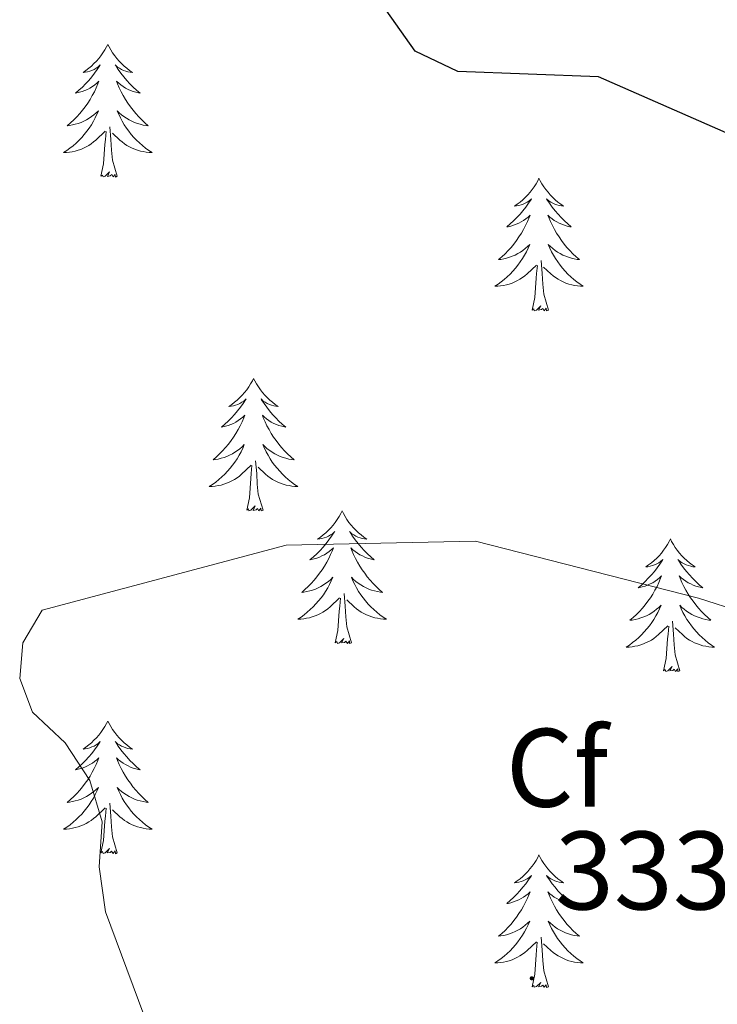
# Model space of a CAD drawing. Units: metres. Extents: x 607365 to 611866, y 4677969 to 4681008.
# Drawn here: x 608806 to 608868, y 4679715 to 4679804 of the extents above; entities that cross this region are included whole.
import ezdxf
from ezdxf.enums import TextEntityAlignment as Align

# ---------------------------------------------------------------- set-up
doc = ezdxf.new("R2010")
doc.units = ezdxf.units.M
doc.header["$MEASUREMENT"] = 0
for name, color, linetype, lineweight in [('Carátula', 7, 'Continuous', 5), ('Level 36', 19, 'Continuous', 40), ('Level 37', 92, 'Continuous', 0), ('Level 4', 36, 'Continuous', 30), ('Level 41', 19, 'Continuous', 0), ('Level 5', 36, 'Continuous', 0), ('Level 7', 1, 'Continuous', 0)]:
    doc.layers.add(name, color=color, linetype=linetype, lineweight=lineweight)
doc.styles.add('Arial', font='ARIAL.TTF', dxfattribs={"height": 0.2})

# ---------------------------------------------------------------- blocks, each defined once
blk = doc.blocks.new('5PATER')
at = {"layer": 'Carátula', "linetype": 'Continuous', "lineweight": 5}
h = blk.add_hatch(color=250, dxfattribs=at)
edge = h.paths.add_edge_path()
edge.add_ellipse((0, 0.01), major_axis=(-1.33, -1.34), ratio=0.999422, start_angle=0, end_angle=360)

msp = doc.modelspace()

# ---------------------------------------------------------------- linework, layer by layer
at = {"layer": 'Level 36', "color": 92, "linetype": 'Continuous', "lineweight": 0}
for points in [[(608813.61, 4679801.56), (608813.5, 4679801.34), (608813.34, 4679801.06), (608813.17, 4679800.8), (608812.99, 4679800.54), (608812.8, 4679800.29), (608812.59, 4679800.05), (608812.37, 4679799.83), (608812.14, 4679799.61), (608811.9, 4679799.41), (608811.65, 4679799.22), (608811.39, 4679799.04), (608811.59, 4679799.06), (608811.79, 4679799.1), (608811.99, 4679799.15), (608812.19, 4679799.22), (608812.38, 4679799.31), (608812.56, 4679799.41), (608812.73, 4679799.52), (608812.94, 4679799.71), (608812.9, 4679799.65), (608812.67, 4679799.3), (608812.42, 4679798.97), (608812.17, 4679798.64), (608811.9, 4679798.32), (608811.62, 4679798.02), (608811.33, 4679797.72), (608811.02, 4679797.44), (608810.71, 4679797.17), (608810.83, 4679797.19), (608811.08, 4679797.25), (608811.32, 4679797.32), (608811.56, 4679797.41), (608811.79, 4679797.51), (608812.01, 4679797.63), (608812.23, 4679797.76), (608812.44, 4679797.91), (608812.63, 4679798.07), (608812.82, 4679798.24), (608812.73, 4679798.01), (608812.58, 4679797.65), (608812.41, 4679797.3), (608812.22, 4679796.95), (608812.02, 4679796.61), (608811.81, 4679796.28), (608811.58, 4679795.96), (608811.34, 4679795.65), (608811.09, 4679795.35), (608810.83, 4679795.05), (608810.55, 4679794.77), (608810.27, 4679794.5), (608809.97, 4679794.24), (608810.16, 4679794.27), (608810.43, 4679794.32), (608810.69, 4679794.38), (608810.95, 4679794.46), (608811.21, 4679794.55), (608811.46, 4679794.66), (608811.7, 4679794.78), (608811.93, 4679794.92), (608812.16, 4679795.07), (608812.37, 4679795.23), (608812.58, 4679795.41), (608812.77, 4679795.6), (608812.63, 4679795.27)], [(608813.61, 4679801.56), (608813.72, 4679801.34), (608813.87, 4679801.06), (608814.04, 4679800.8), (608814.23, 4679800.54), (608814.42, 4679800.29), (608814.63, 4679800.05), (608814.85, 4679799.83), (608815.07, 4679799.61), (608815.31, 4679799.41), (608815.57, 4679799.22), (608815.83, 4679799.04), (608815.63, 4679799.06), (608815.42, 4679799.1), (608815.23, 4679799.15), (608815.03, 4679799.22), (608814.84, 4679799.31), (608814.66, 4679799.41), (608814.49, 4679799.52), (608814.28, 4679799.71), (608814.32, 4679799.65), (608814.55, 4679799.3), (608814.79, 4679798.97), (608815.05, 4679798.64), (608815.32, 4679798.32), (608815.6, 4679798.02), (608815.89, 4679797.72), (608816.19, 4679797.44), (608816.51, 4679797.17), (608816.38, 4679797.19), (608816.14, 4679797.25), (608815.89, 4679797.32), (608815.66, 4679797.41), (608815.43, 4679797.51), (608815.21, 4679797.63), (608814.99, 4679797.76), (608814.78, 4679797.91), (608814.59, 4679798.07), (608814.4, 4679798.24), (608814.49, 4679798.01), (608814.64, 4679797.65), (608814.81, 4679797.3), (608815, 4679796.95), (608815.2, 4679796.61), (608815.41, 4679796.28), (608815.64, 4679795.96), (608815.88, 4679795.65), (608816.13, 4679795.34), (608816.39, 4679795.05), (608816.67, 4679794.77), (608816.95, 4679794.5), (608817.25, 4679794.24), (608817.05, 4679794.27), (608816.79, 4679794.31), (608816.52, 4679794.38), (608816.27, 4679794.46), (608816.01, 4679794.55), (608815.76, 4679794.66), (608815.52, 4679794.78), (608815.29, 4679794.92), (608815.06, 4679795.07), (608814.85, 4679795.23), (608814.64, 4679795.41), (608814.45, 4679795.6), (608814.59, 4679795.27)], [(608812.634, 4679795.275), (608812.484, 4679794.955), (608812.314, 4679794.645), (608812.134, 4679794.335), (608811.934, 4679794.035), (608811.724, 4679793.745), (608811.493, 4679793.465), (608811.263, 4679793.195), (608811.013, 4679792.935), (608810.763, 4679792.695), (608810.493, 4679792.455), (608810.213, 4679792.235), (608809.923, 4679792.025), (608809.633, 4679791.835), (608809.893, 4679791.845), (608810.163, 4679791.875), (608810.423, 4679791.915), (608810.683, 4679791.965), (608810.933, 4679792.045), (608811.183, 4679792.125), (608811.433, 4679792.235), (608811.673, 4679792.345), (608811.893, 4679792.475), (608812.123, 4679792.635), (608812.333, 4679792.795), (608812.533, 4679792.955), (608813.384, 4679793.755)], [(608814.594, 4679795.274), (608814.744, 4679794.954), (608814.914, 4679794.644), (608815.094, 4679794.334), (608815.294, 4679794.034), (608815.504, 4679793.754), (608815.724, 4679793.474), (608815.964, 4679793.204), (608816.203, 4679792.944), (608816.463, 4679792.704), (608816.733, 4679792.464), (608817.013, 4679792.244), (608817.303, 4679792.034), (608817.593, 4679791.844), (608817.323, 4679791.854), (608817.063, 4679791.874), (608816.803, 4679791.924), (608816.543, 4679791.974), (608816.293, 4679792.054), (608816.033, 4679792.134), (608815.793, 4679792.234), (608815.553, 4679792.354), (608815.323, 4679792.484), (608815.103, 4679792.634), (608814.893, 4679792.795), (608814.693, 4679792.955), (608814.034, 4679793.575)], [(608814.46, 4679789.71), (608814.03, 4679791.15), (608813.94, 4679792.05), (608813.89, 4679793), (608813.79, 4679794.16)], [(608812.99, 4679789.71), (608813.23, 4679790.82), (608813.35, 4679792.57), (608813.4, 4679793), (608813.46, 4679793.72)], [(608814.46, 4679789.71), (608814.29, 4679789.64), (608814.27, 4679789.88), (608814.08, 4679789.65), (608813.96, 4679789.86), (608813.83, 4679789.75), (608813.57, 4679789.69), (608813.76, 4679790.09), (608813.38, 4679789.71), (608813.19, 4679789.65), (608813.15, 4679789.82), (608812.99, 4679789.71)], [(608852.37, 4679789.53), (608852.26, 4679789.31), (608852.11, 4679789.04), (608851.94, 4679788.77), (608851.76, 4679788.51), (608851.57, 4679788.27), (608851.36, 4679788.03), (608851.14, 4679787.8), (608850.91, 4679787.59), (608850.67, 4679787.38), (608850.42, 4679787.19), (608850.16, 4679787.01), (608850.36, 4679787.04), (608850.56, 4679787.07), (608850.76, 4679787.13), (608850.95, 4679787.2), (608851.14, 4679787.28), (608851.32, 4679787.38), (608851.5, 4679787.49), (608851.7, 4679787.69), (608851.66, 4679787.62), (608851.43, 4679787.28), (608851.19, 4679786.94), (608850.93, 4679786.61), (608850.67, 4679786.3), (608850.39, 4679785.99), (608850.09, 4679785.7), (608849.79, 4679785.42), (608849.48, 4679785.15), (608849.6, 4679785.17), (608849.85, 4679785.23), (608850.09, 4679785.3), (608850.33, 4679785.39), (608850.56, 4679785.49), (608850.78, 4679785.61), (608850.99, 4679785.74), (608851.2, 4679785.88), (608851.4, 4679786.04), (608851.59, 4679786.21), (608851.5, 4679785.99), (608851.34, 4679785.63), (608851.17, 4679785.27), (608850.99, 4679784.93), (608850.79, 4679784.59), (608850.57, 4679784.26), (608850.35, 4679783.93), (608850.11, 4679783.62), (608849.86, 4679783.32), (608849.59, 4679783.03), (608849.32, 4679782.75), (608849.03, 4679782.48), (608848.73, 4679782.22), (608848.93, 4679782.24), (608849.2, 4679782.29), (608849.46, 4679782.35), (608849.72, 4679782.43), (608849.97, 4679782.53), (608850.22, 4679782.63), (608850.46, 4679782.76), (608850.7, 4679782.89), (608850.92, 4679783.05), (608851.14, 4679783.21), (608851.34, 4679783.39), (608851.54, 4679783.57), (608851.4, 4679783.25)], [(608852.37, 4679789.53), (608852.49, 4679789.31), (608852.64, 4679789.04), (608852.81, 4679788.77), (608852.99, 4679788.51), (608853.19, 4679788.27), (608853.39, 4679788.03), (608853.61, 4679787.8), (608853.84, 4679787.59), (608854.08, 4679787.38), (608854.33, 4679787.19), (608854.59, 4679787.01), (608854.39, 4679787.04), (608854.19, 4679787.07), (608853.99, 4679787.13), (608853.8, 4679787.2), (608853.61, 4679787.28), (608853.43, 4679787.38), (608853.25, 4679787.49), (608853.05, 4679787.69), (608853.09, 4679787.62), (608853.32, 4679787.28), (608853.56, 4679786.94), (608853.82, 4679786.61), (608854.09, 4679786.3), (608854.37, 4679785.99), (608854.66, 4679785.7), (608854.96, 4679785.42), (608855.27, 4679785.15), (608855.15, 4679785.17), (608854.9, 4679785.23), (608854.66, 4679785.3), (608854.43, 4679785.39), (608854.19, 4679785.49), (608853.97, 4679785.61), (608853.75, 4679785.74), (608853.55, 4679785.88), (608853.35, 4679786.04), (608853.16, 4679786.21), (608853.25, 4679785.99), (608853.41, 4679785.63), (608853.58, 4679785.27), (608853.76, 4679784.93), (608853.96, 4679784.59), (608854.18, 4679784.26), (608854.4, 4679783.93), (608854.64, 4679783.62), (608854.89, 4679783.32), (608855.16, 4679783.03), (608855.43, 4679782.75), (608855.72, 4679782.48), (608856.02, 4679782.22), (608855.82, 4679782.24), (608855.55, 4679782.29), (608855.29, 4679782.35), (608855.03, 4679782.43), (608854.78, 4679782.53), (608854.53, 4679782.63), (608854.29, 4679782.76), (608854.05, 4679782.89), (608853.83, 4679783.05), (608853.61, 4679783.21), (608853.41, 4679783.39), (608853.21, 4679783.57), (608853.35, 4679783.25)], [(608851.403, 4679783.249), (608851.243, 4679782.929), (608851.073, 4679782.609), (608850.893, 4679782.309), (608850.692, 4679782.009), (608850.482, 4679781.719), (608850.262, 4679781.439), (608850.032, 4679781.169), (608849.782, 4679780.919), (608849.522, 4679780.669), (608849.252, 4679780.439), (608848.972, 4679780.219), (608848.692, 4679780.009), (608848.392, 4679779.819), (608848.662, 4679779.829), (608848.922, 4679779.849), (608849.192, 4679779.889), (608849.442, 4679779.949), (608849.702, 4679780.019), (608849.952, 4679780.109), (608850.192, 4679780.209), (608850.432, 4679780.329), (608850.662, 4679780.459), (608850.882, 4679780.599), (608851.102, 4679780.759), (608851.302, 4679780.929), (608852.152, 4679781.729)], [(608853.353, 4679783.248), (608853.513, 4679782.928), (608853.683, 4679782.608), (608853.863, 4679782.308), (608854.063, 4679782.008), (608854.272, 4679781.718), (608854.492, 4679781.438), (608854.722, 4679781.168), (608854.972, 4679780.918), (608855.232, 4679780.668), (608855.502, 4679780.438), (608855.782, 4679780.218), (608856.072, 4679780.008), (608856.352, 4679779.818), (608856.092, 4679779.828), (608855.832, 4679779.848), (608855.572, 4679779.888), (608855.312, 4679779.948), (608855.052, 4679780.018), (608854.802, 4679780.108), (608854.562, 4679780.208), (608854.322, 4679780.328), (608854.092, 4679780.458), (608853.872, 4679780.598), (608853.652, 4679780.758), (608853.452, 4679780.928), (608852.792, 4679781.548)], [(608851.76, 4679777.68), (608852, 4679778.8), (608852.11, 4679780.54), (608852.16, 4679780.97), (608852.23, 4679781.7)], [(608853.23, 4679777.68), (608852.8, 4679779.12), (608852.71, 4679780.02), (608852.66, 4679780.97), (608852.56, 4679782.14)], [(608853.23, 4679777.68), (608853.05, 4679777.61), (608853.03, 4679777.85), (608852.84, 4679777.63), (608852.72, 4679777.83), (608852.6, 4679777.72), (608852.33, 4679777.67), (608852.53, 4679778.06), (608852.14, 4679777.68), (608851.95, 4679777.63), (608851.91, 4679777.79), (608851.76, 4679777.68)], [(608826.72, 4679771.55), (608826.61, 4679771.33), (608826.45, 4679771.05), (608826.28, 4679770.79), (608826.1, 4679770.53), (608825.91, 4679770.28), (608825.7, 4679770.04), (608825.48, 4679769.82), (608825.25, 4679769.6), (608825.01, 4679769.4), (608824.76, 4679769.21), (608824.5, 4679769.03), (608824.7, 4679769.05), (608824.9, 4679769.09), (608825.1, 4679769.14), (608825.3, 4679769.21), (608825.49, 4679769.3), (608825.67, 4679769.4), (608825.84, 4679769.51), (608826.05, 4679769.7), (608826, 4679769.63), (608825.77, 4679769.29), (608825.53, 4679768.95), (608825.27, 4679768.63), (608825.01, 4679768.31), (608824.73, 4679768.01), (608824.43, 4679767.71), (608824.13, 4679767.43), (608823.82, 4679767.16), (608823.94, 4679767.18), (608824.19, 4679767.24), (608824.43, 4679767.31), (608824.67, 4679767.4), (608824.9, 4679767.5), (608825.12, 4679767.62), (608825.34, 4679767.75), (608825.54, 4679767.9), (608825.74, 4679768.05), (608825.93, 4679768.23), (608825.84, 4679768), (608825.68, 4679767.64), (608825.51, 4679767.29), (608825.33, 4679766.94), (608825.13, 4679766.6), (608824.92, 4679766.27), (608824.69, 4679765.95), (608824.45, 4679765.64), (608824.2, 4679765.33), (608823.93, 4679765.04), (608823.66, 4679764.76), (608823.37, 4679764.49), (608823.08, 4679764.23), (608823.27, 4679764.26), (608823.54, 4679764.3), (608823.8, 4679764.37), (608824.06, 4679764.45), (608824.32, 4679764.54), (608824.56, 4679764.65), (608824.81, 4679764.77), (608825.04, 4679764.91), (608825.26, 4679765.06), (608825.48, 4679765.22), (608825.69, 4679765.4), (608825.88, 4679765.59), (608825.74, 4679765.26)], [(608826.72, 4679771.55), (608826.83, 4679771.33), (608826.98, 4679771.05), (608827.15, 4679770.79), (608827.33, 4679770.53), (608827.53, 4679770.28), (608827.73, 4679770.04), (608827.95, 4679769.82), (608828.18, 4679769.6), (608828.42, 4679769.4), (608828.67, 4679769.21), (608828.93, 4679769.03), (608828.73, 4679769.05), (608828.53, 4679769.09), (608828.33, 4679769.14), (608828.14, 4679769.21), (608827.95, 4679769.3), (608827.77, 4679769.4), (608827.59, 4679769.51), (608827.39, 4679769.7), (608827.43, 4679769.63), (608827.66, 4679769.29), (608827.9, 4679768.95), (608828.16, 4679768.63), (608828.43, 4679768.31), (608828.71, 4679768.01), (608829, 4679767.71), (608829.3, 4679767.43), (608829.61, 4679767.16), (608829.49, 4679767.18), (608829.25, 4679767.24), (608829, 4679767.31), (608828.77, 4679767.4), (608828.54, 4679767.5), (608828.31, 4679767.62), (608828.1, 4679767.75), (608827.89, 4679767.9), (608827.69, 4679768.05), (608827.51, 4679768.23), (608827.59, 4679768), (608827.75, 4679767.64), (608827.92, 4679767.29), (608828.11, 4679766.94), (608828.31, 4679766.6), (608828.52, 4679766.27), (608828.75, 4679765.95), (608828.98, 4679765.64), (608829.23, 4679765.33), (608829.5, 4679765.04), (608829.77, 4679764.76), (608830.06, 4679764.49), (608830.36, 4679764.23), (608830.16, 4679764.26), (608829.89, 4679764.3), (608829.63, 4679764.37), (608829.37, 4679764.45), (608829.12, 4679764.54), (608828.87, 4679764.65), (608828.63, 4679764.77), (608828.39, 4679764.91), (608828.17, 4679765.06), (608827.95, 4679765.22), (608827.75, 4679765.4), (608827.55, 4679765.59), (608827.69, 4679765.26)], [(608825.739, 4679765.264), (608825.589, 4679764.944), (608825.419, 4679764.634), (608825.229, 4679764.324), (608825.039, 4679764.024), (608824.829, 4679763.734), (608824.599, 4679763.464), (608824.369, 4679763.194), (608824.119, 4679762.934), (608823.859, 4679762.695), (608823.589, 4679762.455), (608823.319, 4679762.235), (608823.029, 4679762.025), (608822.739, 4679761.835), (608822.999, 4679761.845), (608823.269, 4679761.865), (608823.529, 4679761.915), (608823.789, 4679761.965), (608824.039, 4679762.035), (608824.289, 4679762.124), (608824.529, 4679762.224), (608824.769, 4679762.344), (608824.999, 4679762.474), (608825.229, 4679762.624), (608825.439, 4679762.774), (608825.639, 4679762.944), (608826.489, 4679763.744)], [(608827.689, 4679765.264), (608827.849, 4679764.944), (608828.019, 4679764.634), (608828.199, 4679764.324), (608828.399, 4679764.024), (608828.609, 4679763.734), (608828.829, 4679763.464), (608829.069, 4679763.194), (608829.309, 4679762.934), (608829.569, 4679762.694), (608829.839, 4679762.453), (608830.119, 4679762.233), (608830.409, 4679762.023), (608830.699, 4679761.833), (608830.429, 4679761.843), (608830.169, 4679761.863), (608829.909, 4679761.913), (608829.649, 4679761.964), (608829.389, 4679762.034), (608829.139, 4679762.124), (608828.899, 4679762.224), (608828.659, 4679762.344), (608828.429, 4679762.474), (608828.209, 4679762.624), (608827.999, 4679762.774), (608827.789, 4679762.944), (608827.129, 4679763.564)], [(608827.57, 4679759.69), (608827.14, 4679761.13), (608827.05, 4679762.04), (608827, 4679762.99), (608826.9, 4679764.15)], [(608826.1, 4679759.69), (608826.34, 4679760.81), (608826.46, 4679762.55), (608826.5, 4679762.99), (608826.57, 4679763.71)], [(608827.57, 4679759.69), (608827.39, 4679759.63), (608827.37, 4679759.87), (608827.19, 4679759.64), (608827.06, 4679759.85), (608826.94, 4679759.74), (608826.67, 4679759.68), (608826.87, 4679760.08), (608826.48, 4679759.7), (608826.3, 4679759.64), (608826.25, 4679759.81), (608826.1, 4679759.69)], [(608834.68, 4679759.63), (608834.57, 4679759.41), (608834.41, 4679759.13), (608834.24, 4679758.87), (608834.06, 4679758.61), (608833.87, 4679758.36), (608833.66, 4679758.12), (608833.44, 4679757.9), (608833.21, 4679757.68), (608832.97, 4679757.48), (608832.72, 4679757.29), (608832.46, 4679757.11), (608832.66, 4679757.13), (608832.86, 4679757.17), (608833.06, 4679757.23), (608833.26, 4679757.29), (608833.45, 4679757.38), (608833.63, 4679757.48), (608833.8, 4679757.59), (608834.01, 4679757.78), (608833.96, 4679757.72), (608833.73, 4679757.37), (608833.49, 4679757.03), (608833.23, 4679756.71), (608832.97, 4679756.39), (608832.69, 4679756.09), (608832.39, 4679755.79), (608832.09, 4679755.51), (608831.78, 4679755.24), (608831.9, 4679755.26), (608832.15, 4679755.32), (608832.39, 4679755.39), (608832.63, 4679755.48), (608832.86, 4679755.59), (608833.08, 4679755.7), (608833.3, 4679755.83), (608833.5, 4679755.98), (608833.7, 4679756.14), (608833.89, 4679756.31), (608833.8, 4679756.08), (608833.64, 4679755.72), (608833.47, 4679755.37), (608833.29, 4679755.02), (608833.09, 4679754.68), (608832.88, 4679754.35), (608832.65, 4679754.03), (608832.41, 4679753.72), (608832.16, 4679753.41), (608831.89, 4679753.12), (608831.62, 4679752.84), (608831.33, 4679752.57), (608831.04, 4679752.31), (608831.23, 4679752.34), (608831.5, 4679752.39), (608831.76, 4679752.45), (608832.02, 4679752.53), (608832.28, 4679752.62), (608832.52, 4679752.73), (608832.77, 4679752.85), (608833, 4679752.99), (608833.22, 4679753.14), (608833.44, 4679753.3), (608833.65, 4679753.48), (608833.84, 4679753.67), (608833.7, 4679753.34)], [(608834.68, 4679759.63), (608834.79, 4679759.41), (608834.94, 4679759.13), (608835.11, 4679758.87), (608835.29, 4679758.61), (608835.49, 4679758.36), (608835.69, 4679758.12), (608835.91, 4679757.9), (608836.14, 4679757.68), (608836.38, 4679757.48), (608836.63, 4679757.29), (608836.89, 4679757.11), (608836.69, 4679757.13), (608836.49, 4679757.17), (608836.29, 4679757.23), (608836.1, 4679757.29), (608835.91, 4679757.38), (608835.73, 4679757.48), (608835.55, 4679757.59), (608835.35, 4679757.78), (608835.39, 4679757.72), (608835.62, 4679757.37), (608835.86, 4679757.03), (608836.12, 4679756.71), (608836.39, 4679756.39), (608836.67, 4679756.09), (608836.96, 4679755.79), (608837.26, 4679755.51), (608837.57, 4679755.24), (608837.45, 4679755.26), (608837.21, 4679755.32), (608836.96, 4679755.39), (608836.73, 4679755.48), (608836.5, 4679755.59), (608836.27, 4679755.7), (608836.06, 4679755.83), (608835.85, 4679755.98), (608835.65, 4679756.14), (608835.47, 4679756.31), (608835.55, 4679756.08), (608835.71, 4679755.72), (608835.88, 4679755.37), (608836.07, 4679755.02), (608836.27, 4679754.68), (608836.48, 4679754.35), (608836.71, 4679754.03), (608836.94, 4679753.72), (608837.19, 4679753.41), (608837.46, 4679753.12), (608837.73, 4679752.84), (608838.02, 4679752.57), (608838.32, 4679752.31), (608838.12, 4679752.34), (608837.85, 4679752.39), (608837.59, 4679752.45), (608837.33, 4679752.53), (608837.08, 4679752.62), (608836.83, 4679752.73), (608836.59, 4679752.85), (608836.35, 4679752.99), (608836.13, 4679753.14), (608835.91, 4679753.3), (608835.71, 4679753.48), (608835.51, 4679753.67), (608835.65, 4679753.34)], [(608864.19, 4679757.12), (608864.08, 4679756.9), (608863.93, 4679756.62), (608863.76, 4679756.36), (608863.58, 4679756.1), (608863.38, 4679755.85), (608863.17, 4679755.61), (608862.96, 4679755.39), (608862.73, 4679755.17), (608862.49, 4679754.97), (608862.23, 4679754.78), (608861.97, 4679754.6), (608862.17, 4679754.62), (608862.38, 4679754.66), (608862.58, 4679754.72), (608862.77, 4679754.79), (608862.96, 4679754.87), (608863.14, 4679754.97), (608863.31, 4679755.08), (608863.52, 4679755.27), (608863.48, 4679755.21), (608863.25, 4679754.86), (608863.01, 4679754.53), (608862.75, 4679754.2), (608862.48, 4679753.89), (608862.2, 4679753.58), (608861.91, 4679753.29), (608861.61, 4679753), (608861.29, 4679752.73), (608861.42, 4679752.75), (608861.66, 4679752.81), (608861.91, 4679752.89), (608862.14, 4679752.97), (608862.37, 4679753.08), (608862.6, 4679753.19), (608862.81, 4679753.33), (608863.02, 4679753.47), (608863.22, 4679753.63), (608863.4, 4679753.8), (608863.31, 4679753.58), (608863.16, 4679753.21), (608862.99, 4679752.86), (608862.8, 4679752.51), (608862.6, 4679752.17), (608862.39, 4679751.84), (608862.16, 4679751.52), (608861.93, 4679751.21), (608861.67, 4679750.91), (608861.41, 4679750.61), (608861.13, 4679750.33), (608860.85, 4679750.06), (608860.55, 4679749.81), (608860.75, 4679749.83), (608861.01, 4679749.88), (608861.28, 4679749.94), (608861.54, 4679750.02), (608861.79, 4679750.11), (608862.04, 4679750.22), (608862.28, 4679750.34), (608862.51, 4679750.48), (608862.74, 4679750.63), (608862.95, 4679750.8), (608863.16, 4679750.97), (608863.36, 4679751.16), (608863.21, 4679750.83)], [(608864.19, 4679757.12), (608864.3, 4679756.9), (608864.46, 4679756.62), (608864.63, 4679756.36), (608864.81, 4679756.1), (608865, 4679755.85), (608865.21, 4679755.61), (608865.43, 4679755.39), (608865.66, 4679755.17), (608865.9, 4679754.97), (608866.15, 4679754.78), (608866.41, 4679754.6), (608866.21, 4679754.62), (608866.01, 4679754.66), (608865.81, 4679754.72), (608865.61, 4679754.79), (608865.42, 4679754.87), (608865.24, 4679754.97), (608865.07, 4679755.08), (608864.86, 4679755.27), (608864.91, 4679755.21), (608865.13, 4679754.86), (608865.38, 4679754.53), (608865.63, 4679754.2), (608865.9, 4679753.89), (608866.18, 4679753.58), (608866.47, 4679753.29), (608866.78, 4679753), (608867.09, 4679752.73), (608866.97, 4679752.75), (608866.72, 4679752.81), (608866.48, 4679752.89), (608866.24, 4679752.97), (608866.01, 4679753.08), (608865.79, 4679753.19), (608865.57, 4679753.33), (608865.37, 4679753.47), (608865.17, 4679753.63), (608864.98, 4679753.8), (608865.07, 4679753.58), (608865.23, 4679753.21), (608865.4, 4679752.86), (608865.58, 4679752.51), (608865.78, 4679752.17), (608865.99, 4679751.84), (608866.22, 4679751.52), (608866.46, 4679751.21), (608866.71, 4679750.91), (608866.97, 4679750.61), (608867.25, 4679750.33), (608867.54, 4679750.06), (608867.83, 4679749.81), (608867.64, 4679749.83), (608867.37, 4679749.88), (608867.11, 4679749.94), (608866.85, 4679750.02), (608866.59, 4679750.11), (608866.35, 4679750.22), (608866.1, 4679750.34), (608865.87, 4679750.48), (608865.65, 4679750.63), (608865.43, 4679750.8), (608865.22, 4679750.97), (608865.03, 4679751.16), (608865.17, 4679750.83)], [(608833.698, 4679753.343), (608833.548, 4679753.023), (608833.377, 4679752.713), (608833.187, 4679752.403), (608832.997, 4679752.103), (608832.787, 4679751.824), (608832.557, 4679751.544), (608832.327, 4679751.274), (608832.077, 4679751.014), (608831.817, 4679750.774), (608831.547, 4679750.534), (608831.277, 4679750.314), (608830.987, 4679750.104), (608830.697, 4679749.914), (608830.957, 4679749.924), (608831.227, 4679749.954), (608831.487, 4679749.994), (608831.747, 4679750.044), (608831.997, 4679750.114), (608832.247, 4679750.204), (608832.487, 4679750.314), (608832.727, 4679750.424), (608832.957, 4679750.554), (608833.187, 4679750.704), (608833.397, 4679750.853), (608833.597, 4679751.033), (608834.447, 4679751.823)], [(608835.648, 4679753.343), (608835.808, 4679753.023), (608835.978, 4679752.713), (608836.157, 4679752.403), (608836.357, 4679752.103), (608836.567, 4679751.823), (608836.787, 4679751.543), (608837.027, 4679751.273), (608837.267, 4679751.013), (608837.527, 4679750.773), (608837.797, 4679750.533), (608838.077, 4679750.313), (608838.367, 4679750.103), (608838.657, 4679749.913), (608838.387, 4679749.923), (608838.127, 4679749.953), (608837.867, 4679749.993), (608837.607, 4679750.043), (608837.347, 4679750.113), (608837.097, 4679750.203), (608836.857, 4679750.313), (608836.617, 4679750.423), (608836.387, 4679750.553), (608836.167, 4679750.703), (608835.957, 4679750.853), (608835.747, 4679751.033), (608835.087, 4679751.653)], [(608834.06, 4679747.77), (608834.3, 4679748.89), (608834.42, 4679750.63), (608834.46, 4679751.07), (608834.53, 4679751.79)], [(608835.53, 4679747.77), (608835.1, 4679749.21), (608835.01, 4679750.12), (608834.96, 4679751.07), (608834.86, 4679752.23)], [(608863.208, 4679750.828), (608863.058, 4679750.508), (608862.888, 4679750.198), (608862.708, 4679749.888), (608862.508, 4679749.598), (608862.298, 4679749.308), (608862.077, 4679749.029), (608861.837, 4679748.759), (608861.597, 4679748.499), (608861.337, 4679748.259), (608861.067, 4679748.029), (608860.787, 4679747.799), (608860.497, 4679747.589), (608860.207, 4679747.399), (608860.477, 4679747.409), (608860.737, 4679747.439), (608860.997, 4679747.479), (608861.257, 4679747.529), (608861.517, 4679747.609), (608861.767, 4679747.689), (608862.007, 4679747.799), (608862.247, 4679747.909), (608862.477, 4679748.038), (608862.697, 4679748.188), (608862.907, 4679748.348), (608863.117, 4679748.518), (608863.958, 4679749.318)], [(608865.168, 4679750.828), (608865.318, 4679750.508), (608865.488, 4679750.198), (608865.678, 4679749.888), (608865.868, 4679749.598), (608866.078, 4679749.308), (608866.308, 4679749.028), (608866.538, 4679748.758), (608866.788, 4679748.498), (608867.047, 4679748.258), (608867.307, 4679748.028), (608867.587, 4679747.798), (608867.877, 4679747.588), (608868.167, 4679747.398), (608867.907, 4679747.408), (608867.637, 4679747.438), (608867.377, 4679747.478), (608867.117, 4679747.528), (608866.867, 4679747.608), (608866.617, 4679747.688), (608866.367, 4679747.798), (608866.137, 4679747.908), (608865.907, 4679748.038), (608865.677, 4679748.188), (608865.467, 4679748.348), (608865.267, 4679748.518), (608864.608, 4679749.138)], [(608863.57, 4679745.27), (608863.82, 4679746.39), (608863.93, 4679748.13), (608863.98, 4679748.56), (608864.04, 4679749.28)], [(608865.04, 4679745.27), (608864.61, 4679746.71), (608864.52, 4679747.61), (608864.48, 4679748.56), (608864.37, 4679749.72)], [(608835.53, 4679747.77), (608835.35, 4679747.71), (608835.33, 4679747.95), (608835.15, 4679747.72), (608835.02, 4679747.93), (608834.9, 4679747.82), (608834.63, 4679747.77), (608834.83, 4679748.16), (608834.44, 4679747.78), (608834.26, 4679747.72), (608834.21, 4679747.89), (608834.06, 4679747.77)], [(608865.04, 4679745.27), (608864.87, 4679745.2), (608864.85, 4679745.44), (608864.66, 4679745.22), (608864.54, 4679745.42), (608864.42, 4679745.31), (608864.15, 4679745.26), (608864.34, 4679745.65), (608863.96, 4679745.27), (608863.77, 4679745.22), (608863.73, 4679745.38), (608863.57, 4679745.27)], [(608813.61, 4679740.76), (608813.5, 4679740.54), (608813.34, 4679740.27), (608813.17, 4679740), (608812.99, 4679739.74), (608812.8, 4679739.49), (608812.59, 4679739.26), (608812.37, 4679739.03), (608812.14, 4679738.81), (608811.9, 4679738.61), (608811.65, 4679738.42), (608811.39, 4679738.24), (608811.59, 4679738.27), (608811.79, 4679738.3), (608811.99, 4679738.36), (608812.19, 4679738.43), (608812.38, 4679738.51), (608812.56, 4679738.61), (608812.73, 4679738.72), (608812.94, 4679738.91), (608812.89, 4679738.85), (608812.67, 4679738.5), (608812.42, 4679738.17), (608812.17, 4679737.84), (608811.9, 4679737.53), (608811.62, 4679737.22), (608811.33, 4679736.93), (608811.02, 4679736.64), (608810.71, 4679736.37), (608810.83, 4679736.4), (608811.08, 4679736.45), (608811.32, 4679736.53), (608811.56, 4679736.61), (608811.79, 4679736.72), (608812.01, 4679736.84), (608812.23, 4679736.97), (608812.43, 4679737.11), (608812.63, 4679737.27), (608812.82, 4679737.44), (608812.73, 4679737.22), (608812.57, 4679736.86), (608812.4, 4679736.5), (608812.22, 4679736.15), (608812.02, 4679735.81), (608811.81, 4679735.48), (608811.58, 4679735.16), (608811.34, 4679734.85), (608811.09, 4679734.55), (608810.83, 4679734.25), (608810.55, 4679733.97), (608810.26, 4679733.7), (608809.97, 4679733.45), (608810.16, 4679733.47), (608810.43, 4679733.52), (608810.69, 4679733.58), (608810.95, 4679733.66), (608811.21, 4679733.75), (608811.45, 4679733.86), (608811.7, 4679733.99), (608811.93, 4679734.12), (608812.15, 4679734.27), (608812.37, 4679734.44), (608812.58, 4679734.61), (608812.77, 4679734.8), (608812.63, 4679734.47)], [(608813.61, 4679740.76), (608813.72, 4679740.54), (608813.87, 4679740.27), (608814.04, 4679740), (608814.23, 4679739.74), (608814.42, 4679739.49), (608814.63, 4679739.26), (608814.84, 4679739.03), (608815.07, 4679738.81), (608815.31, 4679738.61), (608815.57, 4679738.42), (608815.83, 4679738.24), (608815.63, 4679738.27), (608815.42, 4679738.3), (608815.22, 4679738.36), (608815.03, 4679738.43), (608814.84, 4679738.51), (608814.66, 4679738.61), (608814.49, 4679738.72), (608814.28, 4679738.91), (608814.32, 4679738.85), (608814.55, 4679738.5), (608814.79, 4679738.17), (608815.05, 4679737.84), (608815.32, 4679737.53), (608815.6, 4679737.22), (608815.89, 4679736.93), (608816.19, 4679736.64), (608816.51, 4679736.37), (608816.38, 4679736.4), (608816.14, 4679736.45), (608815.89, 4679736.53), (608815.66, 4679736.61), (608815.43, 4679736.72), (608815.2, 4679736.84), (608814.99, 4679736.97), (608814.78, 4679737.11), (608814.58, 4679737.27), (608814.4, 4679737.44), (608814.49, 4679737.22), (608814.64, 4679736.86), (608814.81, 4679736.5), (608815, 4679736.15), (608815.2, 4679735.81), (608815.41, 4679735.48), (608815.64, 4679735.16), (608815.87, 4679734.85), (608816.13, 4679734.55), (608816.39, 4679734.25), (608816.67, 4679733.97), (608816.95, 4679733.7), (608817.25, 4679733.45), (608817.05, 4679733.47), (608816.79, 4679733.52), (608816.52, 4679733.58), (608816.26, 4679733.66), (608816.01, 4679733.75), (608815.76, 4679733.86), (608815.52, 4679733.99), (608815.29, 4679734.12), (608815.06, 4679734.27), (608814.85, 4679734.44), (608814.64, 4679734.61), (608814.44, 4679734.8), (608814.59, 4679734.47)], [(608812.634, 4679734.468), (608812.484, 4679734.148), (608812.314, 4679733.838), (608812.124, 4679733.528), (608811.934, 4679733.238), (608811.724, 4679732.948), (608811.494, 4679732.668), (608811.264, 4679732.398), (608811.014, 4679732.148), (608810.754, 4679731.898), (608810.494, 4679731.669), (608810.214, 4679731.439), (608809.924, 4679731.229), (608809.634, 4679731.039), (608809.894, 4679731.049), (608810.164, 4679731.079), (608810.424, 4679731.119), (608810.684, 4679731.179), (608810.934, 4679731.248), (608811.184, 4679731.328), (608811.434, 4679731.438), (608811.664, 4679731.548), (608811.894, 4679731.688), (608812.124, 4679731.828), (608812.334, 4679731.988), (608812.534, 4679732.158), (608813.384, 4679732.958)], [(608814.594, 4679734.468), (608814.744, 4679734.148), (608814.914, 4679733.838), (608815.094, 4679733.528), (608815.294, 4679733.238), (608815.504, 4679732.948), (608815.724, 4679732.668), (608815.964, 4679732.398), (608816.204, 4679732.147), (608816.464, 4679731.897), (608816.734, 4679731.667), (608817.014, 4679731.437), (608817.304, 4679731.227), (608817.594, 4679731.037), (608817.324, 4679731.047), (608817.064, 4679731.077), (608816.804, 4679731.117), (608816.544, 4679731.177), (608816.284, 4679731.248), (608816.034, 4679731.328), (608815.794, 4679731.438), (608815.554, 4679731.548), (608815.324, 4679731.688), (608815.104, 4679731.828), (608814.894, 4679731.988), (608814.684, 4679732.158), (608814.034, 4679732.778)], [(608812.99, 4679728.91), (608813.23, 4679730.03), (608813.35, 4679731.77), (608813.39, 4679732.2), (608813.46, 4679732.92)], [(608814.46, 4679728.91), (608814.03, 4679730.35), (608813.94, 4679731.25), (608813.89, 4679732.2), (608813.79, 4679733.37)], [(608814.46, 4679728.91), (608814.29, 4679728.84), (608814.27, 4679729.08), (608814.08, 4679728.86), (608813.95, 4679729.06), (608813.83, 4679728.95), (608813.56, 4679728.9), (608813.76, 4679729.29), (608813.37, 4679728.91), (608813.19, 4679728.86), (608813.15, 4679729.02), (608812.99, 4679728.91)], [(608852.37, 4679728.73), (608852.26, 4679728.51), (608852.11, 4679728.24), (608851.94, 4679727.97), (608851.76, 4679727.72), (608851.56, 4679727.47), (608851.36, 4679727.23), (608851.14, 4679727), (608850.91, 4679726.79), (608850.67, 4679726.59), (608850.42, 4679726.39), (608850.16, 4679726.22), (608850.36, 4679726.24), (608850.56, 4679726.28), (608850.76, 4679726.33), (608850.95, 4679726.4), (608851.14, 4679726.49), (608851.32, 4679726.59), (608851.5, 4679726.7), (608851.7, 4679726.89), (608851.66, 4679726.82), (608851.43, 4679726.48), (608851.19, 4679726.14), (608850.93, 4679725.82), (608850.66, 4679725.5), (608850.38, 4679725.19), (608850.09, 4679724.9), (608849.79, 4679724.62), (608849.48, 4679724.35), (608849.6, 4679724.37), (608849.85, 4679724.43), (608850.09, 4679724.5), (608850.32, 4679724.59), (608850.55, 4679724.69), (608850.78, 4679724.81), (608850.99, 4679724.94), (608851.2, 4679725.09), (608851.4, 4679725.24), (608851.59, 4679725.41), (608851.5, 4679725.19), (608851.34, 4679724.83), (608851.17, 4679724.48), (608850.99, 4679724.13), (608850.79, 4679723.79), (608850.57, 4679723.46), (608850.35, 4679723.14), (608850.11, 4679722.82), (608849.86, 4679722.52), (608849.59, 4679722.23), (608849.32, 4679721.95), (608849.03, 4679721.68), (608848.73, 4679721.42), (608848.93, 4679721.45), (608849.2, 4679721.49), (608849.46, 4679721.55), (608849.72, 4679721.63), (608849.97, 4679721.73), (608850.22, 4679721.84), (608850.46, 4679721.96), (608850.7, 4679722.1), (608850.92, 4679722.25), (608851.14, 4679722.41), (608851.34, 4679722.59), (608851.54, 4679722.77), (608851.4, 4679722.45)], [(608852.37, 4679728.73), (608852.49, 4679728.51), (608852.64, 4679728.24), (608852.81, 4679727.97), (608852.99, 4679727.72), (608853.18, 4679727.47), (608853.39, 4679727.23), (608853.61, 4679727), (608853.84, 4679726.79), (608854.08, 4679726.59), (608854.33, 4679726.39), (608854.59, 4679726.22), (608854.39, 4679726.24), (608854.19, 4679726.28), (608853.99, 4679726.33), (608853.79, 4679726.4), (608853.61, 4679726.49), (608853.43, 4679726.59), (608853.25, 4679726.7), (608853.05, 4679726.89), (608853.09, 4679726.82), (608853.32, 4679726.48), (608853.56, 4679726.14), (608853.82, 4679725.82), (608854.08, 4679725.5), (608854.36, 4679725.19), (608854.66, 4679724.9), (608854.96, 4679724.62), (608855.27, 4679724.35), (608855.15, 4679724.37), (608854.9, 4679724.43), (608854.66, 4679724.5), (608854.42, 4679724.59), (608854.19, 4679724.69), (608853.97, 4679724.81), (608853.75, 4679724.94), (608853.55, 4679725.09), (608853.35, 4679725.24), (608853.16, 4679725.41), (608853.25, 4679725.19), (608853.41, 4679724.83), (608853.58, 4679724.48), (608853.76, 4679724.13), (608853.96, 4679723.79), (608854.17, 4679723.46), (608854.4, 4679723.14), (608854.64, 4679722.82), (608854.89, 4679722.52), (608855.16, 4679722.23), (608855.43, 4679721.95), (608855.72, 4679721.68), (608856.01, 4679721.42), (608855.82, 4679721.45), (608855.55, 4679721.49), (608855.29, 4679721.55), (608855.03, 4679721.63), (608854.77, 4679721.73), (608854.53, 4679721.84), (608854.29, 4679721.96), (608854.05, 4679722.1), (608853.83, 4679722.25), (608853.61, 4679722.41), (608853.41, 4679722.59), (608853.21, 4679722.77), (608853.35, 4679722.45)], [(608851.403, 4679722.452), (608851.243, 4679722.132), (608851.073, 4679721.812), (608850.893, 4679721.512), (608850.693, 4679721.212), (608850.483, 4679720.922), (608850.263, 4679720.652), (608850.033, 4679720.382), (608849.783, 4679720.122), (608849.523, 4679719.872), (608849.253, 4679719.642), (608848.973, 4679719.422), (608848.683, 4679719.212), (608848.392, 4679719.023), (608848.662, 4679719.032), (608848.922, 4679719.052), (608849.182, 4679719.092), (608849.443, 4679719.152), (608849.703, 4679719.222), (608849.953, 4679719.312), (608850.193, 4679719.412), (608850.433, 4679719.532), (608850.663, 4679719.662), (608850.883, 4679719.802), (608851.093, 4679719.962), (608851.303, 4679720.132), (608852.153, 4679720.932)], [(608853.353, 4679722.451), (608853.513, 4679722.131), (608853.673, 4679721.811), (608853.863, 4679721.511), (608854.053, 4679721.211), (608854.273, 4679720.921), (608854.493, 4679720.651), (608854.723, 4679720.381), (608854.973, 4679720.121), (608855.233, 4679719.871), (608855.503, 4679719.641), (608855.773, 4679719.421), (608856.063, 4679719.211), (608856.353, 4679719.021), (608856.093, 4679719.031), (608855.833, 4679719.051), (608855.563, 4679719.091), (608855.313, 4679719.151), (608855.053, 4679719.221), (608854.803, 4679719.311), (608854.563, 4679719.411), (608854.323, 4679719.531), (608854.093, 4679719.661), (608853.873, 4679719.802), (608853.653, 4679719.962), (608853.453, 4679720.132), (608852.793, 4679720.752)], [(608851.75, 4679716.88), (608852, 4679718), (608852.11, 4679719.74), (608852.16, 4679720.17), (608852.22, 4679720.9)], [(608853.23, 4679716.88), (608852.8, 4679718.32), (608852.71, 4679719.23), (608852.66, 4679720.17), (608852.56, 4679721.34)], [(608853.23, 4679716.88), (608853.05, 4679716.81), (608853.03, 4679717.05), (608852.84, 4679716.83), (608852.72, 4679717.03), (608852.6, 4679716.93), (608852.33, 4679716.87), (608852.53, 4679717.27), (608852.14, 4679716.89), (608851.95, 4679716.83), (608851.91, 4679716.99), (608851.75, 4679716.88)]]:
    msp.add_lwpolyline(points, dxfattribs=at)
at = {"layer": 'Level 4', "color": 36, "linetype": 'Continuous', "lineweight": 30}
msp.add_polyline3d([(608955.21, 4679713.57, 325), (608937.95, 4679702.69, 325), (608934.94, 4679699.8, 325), (608927.13, 4679689.37, 325), (608921.11, 4679683.8, 325), (608917.52, 4679682.7, 325), (608913.75, 4679683.05, 325), (608909.99, 4679684.41, 325), (608906.93, 4679687.18, 325), (608905.78, 4679690.25, 325), (608901.16, 4679715.07, 325), (608901.52, 4679731.54, 325), (608903.82, 4679752.27, 325), (608902.76, 4679764.64, 325), (608900.84, 4679768.29, 325), (608888.26, 4679784.97, 325), (608884.87, 4679787.53, 325), (608881.06, 4679789.45, 325), (608873.09, 4679791.89, 325), (608857.71, 4679798.64, 325), (608845.09, 4679799.12, 325), (608841.25, 4679800.95, 325), (608831.67, 4679814.49, 325)], dxfattribs=at)
at = {"layer": 'Level 5', "color": 36, "linetype": 'Continuous', "lineweight": 0}
msp.add_polyline3d([(608872.86, 4679684.33, 330), (608860.79, 4679682.02, 330), (608856.79, 4679682.2, 330), (608848.68, 4679684.85, 330), (608833.49, 4679692.67, 330), (608822.06, 4679704.51, 330), (608817.82, 4679711.78, 330), (608813.41, 4679723.61, 330), (608812.84, 4679727.67, 330), (608813.11, 4679731.7, 330), (608812.01, 4679735.4, 330), (608809.78, 4679738.79, 330), (608806.84, 4679741.55, 330), (608805.69, 4679744.57, 330), (608805.98, 4679747.77, 330), (608807.7, 4679750.72, 330), (608829.65, 4679756.55, 330), (608846.66, 4679756.91, 330), (608866.72, 4679751.8, 330), (608870.63, 4679750.53, 330)], dxfattribs=at)

# ---------------------------------------------------------------- block references
at = {"layer": 'Level 7', "color": 19, "linetype": 'Continuous', "lineweight": 0, "xscale": 0.09999983015004542, "yscale": 0.09999983015004542}
msp.add_blockref('5PATER', (608851.73, 4679717.64, 333.21), dxfattribs=at)

# ---------------------------------------------------------------- texts
at = {"layer": 'Level 37', "color": 92, "linetype": 'Continuous', "lineweight": 0, "style": 'Arial'}
msp.add_text('Cf', height=7, dxfattribs=at).set_placement((608853.995, 4679736.56, 331.61), align=Align.MIDDLE_CENTER)
at = {"layer": 'Level 41', "color": 19, "linetype": 'Continuous', "lineweight": 0, "style": 'Arial'}
msp.add_text('333.21', height=7, dxfattribs=at).set_placement((608853.81, 4679721.64, 333.21), align=Align.BOTTOM_LEFT)

doc.saveas('drawing.dxf')
